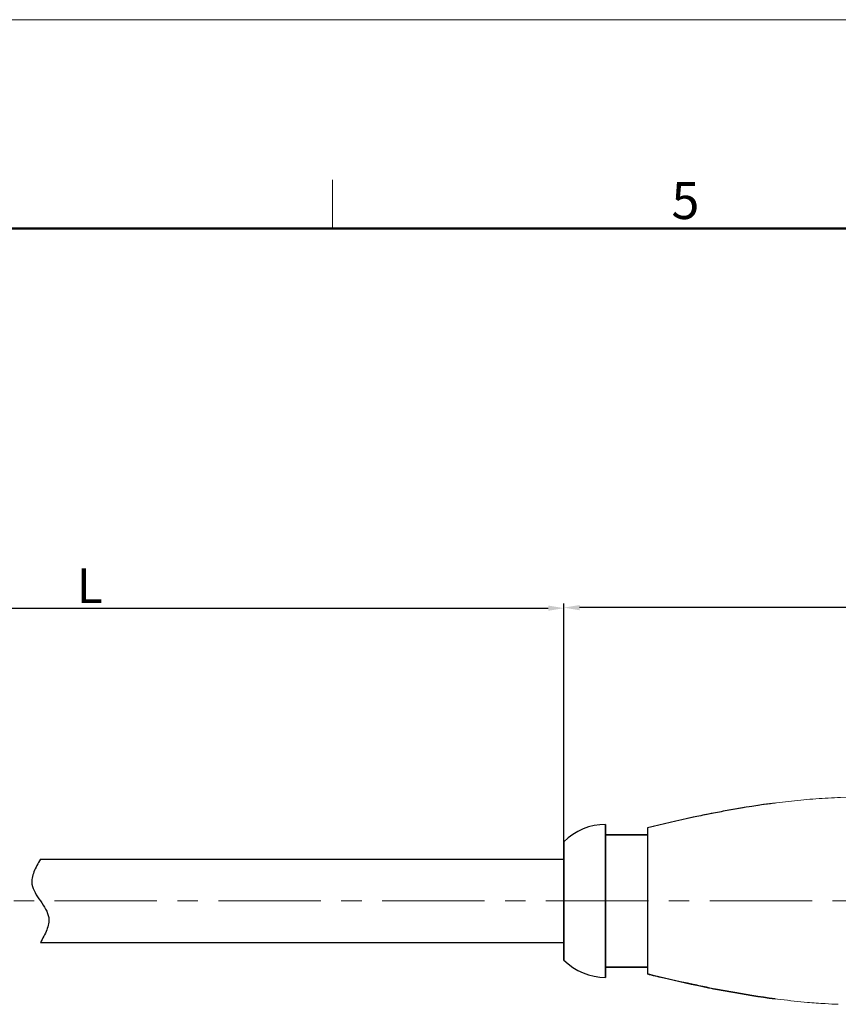
# Model space of a CAD drawing. Units: millimetres. Extents: x 2786 to 3083, y 634 to 844.
# Drawn here: x 2962 to 3021, y 773 to 844 of the extents above; entities that cross this region are included whole.
import ezdxf

# ---------------------------------------------------------------- set-up
doc = ezdxf.new("R2010")
doc.units = ezdxf.units.MM
doc.header["$LTSCALE"] = 65.395
doc.header["$PDMODE"] = 3
doc.header["$PDSIZE"] = 8
doc.linetypes.add('CENTER', pattern=[0.6, 0.375, -0.075, 0.075, -0.075])
doc.linetypes.add('DIVIDE', pattern=[31.75, 12.7, -6.35, 0, -6.35, 0, -6.35])
doc.layers.get('0').update_dxf_attribs({"linetype": 'CONTINUOUS', "lineweight": 30})
doc.layers.get('Defpoints').update_dxf_attribs({"linetype": 'CONTINUOUS'})
doc.layers.add('02___PRT_ALL_AXES', color=7, linetype='CONTINUOUS')
doc.layers.add('06___PRT_ALL_SURFS', color=7, linetype='CONTINUOUS')
for name, color, linetype, lineweight in [('cen', 1, 'CENTER', 0), ('Dim', 3, 'CONTINUOUS', 15), ('图框', 7, 'CONTINUOUS', 20)]:
    doc.layers.add(name, color=color, linetype=linetype, lineweight=lineweight)
doc.styles.add('Romans字体', font='romans.shx', dxfattribs={"width": 0.75})
doc.dimstyles.new('01', dxfattribs={"dimscale": 0.25, "dimtxt": 5, "dimasz": 4.5, "dimexe": 1.2, "dimexo": 0.2, "dimgap": 0.5, "dimtad": 1, "dimdsep": 46, "dimtxsty": 'Romans字体', "dimcen": 0, "dimclrd": 1, "dimclre": 6, "dimclrt": 4, "dimazin": 2, "dimtfac": 1, "dimtofl": 0, "dimtmove": 0, "dimatfit": 3, "dimfxl": 1, "dimtolj": 1, "dimtzin": 0, "dimarcsym": 0})

# ---------------------------------------------------------------- blocks, each defined once
blk = doc.blocks.new('A4图框-NEW')
at = {"layer": '图框', "color": 1, "lineweight": 18}
blk.add_line((833.413, 690.535), (1130.412, 690.535), dxfattribs=at)
at = {"layer": '图框', "color": 6}
blk.add_line((1031.553, 679.035), (1031.553, 675.535), dxfattribs=at)
at = {"layer": '图框', "lineweight": 50}
blk.add_line((836.913, 675.535), (1126.929, 675.535), dxfattribs=at)
at = {"layer": '图框', "color": 6, "insert": (1055.901, 678.86), "char_height": 2.652, "width": 2.55791, "attachment_point": 1, "style": 'Romans字体'}
blk.add_mtext('5', dxfattribs=at)
blk = doc.blocks.new('*D54')
at = {"layer": 'Defpoints', "color": 0, "lineweight": 5, "transparency": 16777216}
for p in [(3000.993, 801.216), (2932.832, 784.423), (3000.993, 783.173)]:
    blk.add_point(p, dxfattribs=at)
at = {"layer": 'Dim', "color": 6, "lineweight": -2, "transparency": 16777216}
for p, q in [((2932.832, 784.473), (2932.832, 801.516)), ((3000.993, 783.223), (3000.993, 801.516))]:
    blk.add_line(p, q, dxfattribs=at)
at = {"layer": 'Dim', "color": 1, "lineweight": -2, "transparency": 16777216}
blk.add_line((2933.957, 801.216), (2999.868, 801.216), dxfattribs=at)
at = {"layer": 'Dim', "color": 1, "lineweight": 5, "transparency": 16777216}
for points in [[(2933.957, 801.404), (2933.957, 801.029), (2932.832, 801.216)], [(2999.868, 801.404), (2999.868, 801.029), (3000.993, 801.216)]]:
    blk.add_solid(points, dxfattribs=at)
at = {"layer": 'Dim', "color": 4, "transparency": 16777216, "insert": (2966.913, 802.841), "char_height": 2.5, "attachment_point": 5, "style": 'Romans字体'}
blk.add_mtext('\\A1;L', dxfattribs=at)
blk = doc.blocks.new('*D52')
at = {"layer": 'Defpoints', "color": 0, "lineweight": 5, "transparency": 16777216}
for p in [(3000.993, 801.254), (3000.993, 775.923), (3050.693, 774.973)]:
    blk.add_point(p, dxfattribs=at)
at = {"layer": 'Dim', "color": 6, "lineweight": -2, "transparency": 16777216}
for p, q in [((3000.993, 775.973), (3000.993, 801.554)), ((3050.693, 775.023), (3050.693, 801.554))]:
    blk.add_line(p, q, dxfattribs=at)
at = {"layer": 'Dim', "color": 1, "lineweight": -2, "transparency": 16777216}
blk.add_line((3049.568, 801.254), (3002.118, 801.254), dxfattribs=at)
at = {"layer": 'Dim', "color": 1, "lineweight": 5, "transparency": 16777216}
for points in [[(3002.118, 801.442), (3002.118, 801.067), (3000.993, 801.254)], [(3049.568, 801.442), (3049.568, 801.067), (3050.693, 801.254)]]:
    blk.add_solid(points, dxfattribs=at)
at = {"layer": 'Dim', "color": 4, "transparency": 16777216, "insert": (3025.843, 802.879), "char_height": 2.5, "attachment_point": 5, "style": 'Romans字体'}
blk.add_mtext('\\A1;49.7', dxfattribs=at)

msp = doc.modelspace()

# ---------------------------------------------------------------- linework, layer by layer
at = {"color": 7, "linetype": 'Continuous', "lineweight": 30}
for p, q in [((3003.993, 785.673), (3003.993, 774.673)), ((3006.993, 784.923), (3003.993, 784.923)), ((3000.993, 784.423), (3000.993, 775.923)), ((3000.993, 784.423), (3000.993, 775.923)), ((3000.993, 775.923), (3000.993, 784.423)), ((3000.993, 784.423), (3000.993, 775.923)), ((3000.993, 784.423), (3000.993, 775.923)), ((2963.366, 783.173), (3000.993, 783.173)), ((2963.366, 777.173), (3000.993, 777.173)), ((3003.993, 775.423), (3006.993, 775.423)), ((3006.993, 775.423), (3003.993, 775.423))]:
    msp.add_line(p, q, dxfattribs=at)
at = {"color": 7, "linetype": 'Continuous'}
for p, q in [((3003.993, 774.673), (3003.993, 785.673)), ((3000.993, 775.923), (3000.993, 784.423)), ((3006.993, 775.423), (3003.993, 775.423))]:
    msp.add_line(p, q, dxfattribs=at)
for p, q in [((3003.993, 785.673), (3003.993, 774.673)), ((3006.993, 784.923), (3003.993, 784.923)), ((3006.993, 785.423), (3006.993, 774.923)), ((3003.993, 775.423), (3006.993, 775.423)), ((3006.993, 775.423), (3003.993, 775.423))]:
    msp.add_line(p, q)
at = {"color": 7, "linetype": 'Continuous', "lineweight": 15}
for p, q in [((3003.993, 774.673), (3003.993, 785.673)), ((3003.993, 784.923), (3006.993, 784.923)), ((3006.993, 785.423), (3006.993, 774.923)), ((3003.993, 775.423), (3006.993, 775.423))]:
    msp.add_line(p, q, dxfattribs=at)
for centre, radius, start, end in [((3027.646, 704.877), 83.139, 101.02197, 101.28328), ((3027.646, 704.877), 83.139, 101.02197, 101.28328), ((3003.993, 781.448), 4.225, 90, 135.23973), ((3003.993, 778.898), 4.225, 224.76027, 270), ((3003.993, 778.898), 4.225, 224.76027, 270), ((3027.646, 855.468), 83.138, 258.7167, 258.97845), ((3027.646, 855.468), 83.138, 258.7167, 258.97845)]:
    msp.add_arc(centre, radius, start, end)
at = {"color": 7, "linetype": 'Continuous', "lineweight": 30}
for centre, start, end in [((3003.993, 781.448), 90, 135.23973), ((3003.993, 781.448), 90, 135.23973), ((3003.993, 781.448), 90, 135.23973), ((3003.993, 778.898), 224.76027, 270), ((3003.993, 778.898), 224.76027, 270), ((3003.993, 778.898), 224.76027, 270)]:
    msp.add_arc(centre, 4.225, start, end, dxfattribs=at)
at = {"color": 7, "linetype": 'Continuous', "lineweight": 15}
for centre, radius, start, end in [((3003.993, 781.448), 4.225, 90, 135.23984), ((3003.993, 778.898), 4.225, 224.76023, 270), ((3025.842, 845.611), 73.117, 259.99163, 261.21583), ((3022.975, 826.843), 54.149, 266.61324, 267.60638)]:
    msp.add_arc(centre, radius, start, end, dxfattribs=at)
at = {"color": 7, "linetype": 'Continuous'}
msp.add_arc((3003.993, 778.898), 4.225, 224.76027, 270, dxfattribs=at)
at = {"color": 7, "linetype": 'Continuous', "lineweight": 15}
for points, knots in [([(3006.993, 785.423), (3008.136, 785.707), (3010.422, 786.237), (3013.302, 786.786), (3015.613, 787.141), (3017.355, 787.362), (3019.111, 787.526), (3021.477, 787.653), (3023.855, 787.678), (3026.233, 787.673), (3028.596, 787.672), (3031.515, 787.675), (3033.842, 787.672), (3034.993, 787.673)], [0, 0, 0, 0, 0.125237, 0.249647, 0.311776, 0.374002, 0.436488, 0.499389, 0.626045, 0.689401, 0.752491, 0.877461, 1, 1, 1, 1]), ([(3013.135, 773.607), (3012.622, 773.697), (3010.563, 774.082), (3008.52, 774.545), (3006.993, 774.923)], [0, 0, 0, 0, 0.248947, 1, 1, 1, 1]), ([(3019.776, 772.789), (3019.347, 772.814), (3017.641, 772.939), (3015.942, 773.156), (3014.676, 773.352)], [0, 0, 0, 0, 0.251317, 1, 1, 1, 1])]:
    msp.add_open_spline(points, degree=3, knots=knots, dxfattribs=at)
for points, knots in [([(3016.173, 787.209), (3015.063, 787.063), (3013.586, 786.83), (3012.118, 786.554), (3011.751, 786.483)], [0, 0, 0, 0, 0.749844, 1, 1, 1, 1]), ([(3016.173, 787.209), (3015.063, 787.063), (3013.586, 786.83), (3012.118, 786.554), (3011.751, 786.483)], [0, 0, 0, 0, 0.749844, 1, 1, 1, 1]), ([(3011.379, 786.41), (3011.013, 786.337), (3009.546, 786.034), (3008.086, 785.694), (3006.993, 785.423)], [0, 0, 0, 0, 0.24905, 1, 1, 1, 1]), ([(3011.379, 786.41), (3011.013, 786.337), (3009.546, 786.034), (3008.086, 785.694), (3006.993, 785.423)], [0, 0, 0, 0, 0.24905, 1, 1, 1, 1]), ([(3011.379, 773.937), (3011.013, 774.01), (3009.546, 774.313), (3008.086, 774.653), (3006.993, 774.923)], [0, 0, 0, 0, 0.24905, 1, 1, 1, 1]), ([(3006.993, 774.923), (3007.359, 774.833), (3008.815, 774.479), (3010.279, 774.157), (3011.379, 773.937)], [0, 0, 0, 0, 0.251097, 1, 1, 1, 1]), ([(3016.169, 773.138), (3015.06, 773.284), (3013.585, 773.517), (3012.118, 773.792), (3011.752, 773.864)], [0, 0, 0, 0, 0.749844, 1, 1, 1, 1]), ([(3011.752, 773.864), (3012.118, 773.792), (3013.585, 773.517), (3015.06, 773.284), (3016.169, 773.138)], [0, 0, 0, 0, 0.250156, 1, 1, 1, 1])]:
    msp.add_open_spline(points, degree=3, knots=knots)
at = {"color": 2, "linetype": 'DIVIDE', "ltscale": 0.048}
msp.add_open_spline([(2963.366, 783.173), (2963.025, 782.563), (2962.2, 781.091), (2964.532, 779.256), (2963.708, 777.783), (2963.366, 777.173)], degree=3, knots=[0, 0, 0, 0, 1.897367, 4.580648, 6.478015, 6.478015, 6.478015, 6.478015], dxfattribs=at)
at = {"layer": '02___PRT_ALL_AXES', "color": 7, "linetype": 'Continuous'}
msp.add_line((3003.993, 784.923), (3006.993, 784.923), dxfattribs=at)
msp.add_arc((3003.993, 781.448), 4.225, 90, 135.23973, dxfattribs=at)
at = {"layer": '06___PRT_ALL_SURFS', "color": 7, "linetype": 'Continuous'}
msp.add_line((3006.993, 784.923), (3003.993, 784.923), dxfattribs=at)
msp.add_arc((3003.993, 781.448), 4.225, 90, 135.23973, dxfattribs=at)
at = {"layer": 'cen', "color": 1, "linetype": 'CENTER', "ltscale": 0.3}
msp.add_line((2881.995, 780.173), (3051.524, 780.173), dxfattribs=at)

# ---------------------------------------------------------------- block references
at = {"layer": 'Dim'}
msp.add_blockref('A4图框-NEW', (1952.82, 152.983), dxfattribs=at)

# ---------------------------------------------------------------- dimensions: what is measured, and where the dimension line sits
dim = msp.add_linear_dim(base=(3000.993, 801.216), p1=(2932.832, 784.423), p2=(3000.993, 783.173), angle=180, text='L', dimstyle='01', override={"dimtxt": 10, "dimgap": 1.5}, dxfattribs=at)
dim.commit()
dim.dimension.update_dxf_attribs({"geometry": '*D54', "text_midpoint": (2966.913, 801.216), "dimtype": 160})
dim = msp.add_linear_dim(base=(3000.993, 801.254), p1=(3050.693, 774.973), p2=(3000.993, 775.923), angle=180, dimstyle='01', override={"dimtxt": 10, "dimgap": 1.5, "dimdec": 1}, dxfattribs=at)
dim.commit()
dim.dimension.update_dxf_attribs({"geometry": '*D52', "text_midpoint": (3025.843, 801.254), "dimtype": 160})

doc.saveas('drawing.dxf')
